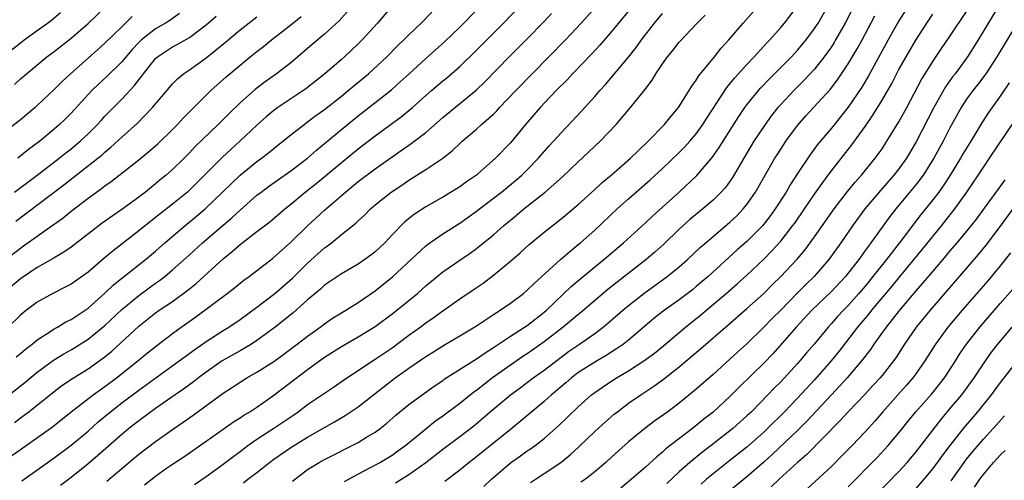
# Model space of a CAD drawing. Units: inches. Extents: x 2610000 to 2613000, y 1482000 to 1485000.
# Drawn here: x 2610863 to 2610979, y 1482515 to 1482569 of the extents above; entities that cross this region are included whole.
import ezdxf

# ---------------------------------------------------------------- set-up
doc = ezdxf.new("R2010")
doc.units = ezdxf.units.IN
doc.header["$MEASUREMENT"] = 0
doc.layers.add('LD26101482_2ft', color=244, linetype='Continuous')

msp = doc.modelspace()

# ---------------------------------------------------------------- linework, layer by layer
at = {"layer": 'LD26101482_2ft'}
for points, elevation in [([(2610861.67, 1482525), (2610863.53, 1482526.47), (2610865, 1482527.68), (2610866.92, 1482529.08), (2610868.15, 1482529.85), (2610869, 1482530.33), (2610871, 1482531.58), (2610873, 1482533.19), (2610875, 1482535.09), (2610877, 1482536.77), (2610879, 1482538.21), (2610879.47, 1482538.53), (2610880.08, 1482539), (2610881, 1482539.78), (2610883, 1482541.56), (2610884.56, 1482543), (2610887, 1482545.09), (2610888.04, 1482545.96), (2610889, 1482546.85), (2610891, 1482548.61), (2610891.49, 1482549), (2610892.36, 1482549.64), (2610895, 1482551.49), (2610896.99, 1482553), (2610898.04, 1482553.96), (2610899, 1482554.74), (2610901, 1482556.4), (2610903, 1482558.01), (2610906.91, 1482561.09), (2610907.97, 1482562.03), (2610909.01, 1482562.99), (2610911, 1482564.8), (2610913.22, 1482566.78), (2610915, 1482568.5), (2610915.5, 1482569), (2610919, 1482572.66)], 10748), ([(2610863.17, 1482514.83), (2610867, 1482517.55), (2610869, 1482519.02), (2610871, 1482520.7), (2610872.22, 1482521.78), (2610873.67, 1482523), (2610875, 1482524.04), (2610877, 1482525.54), (2610881.81, 1482529), (2610883.64, 1482530.36), (2610885, 1482531.31), (2610887, 1482532.6), (2610887.66, 1482533), (2610889, 1482533.9), (2610891, 1482535.37), (2610893.11, 1482537), (2610895.2, 1482538.8), (2610897, 1482540.59), (2610899, 1482542.41), (2610899.35, 1482542.65), (2610899.81, 1482543), (2610901, 1482543.96), (2610902.7, 1482545.3), (2610903, 1482545.6), (2610903.74, 1482546.26), (2610904.45, 1482547), (2610905, 1482547.47), (2610906.89, 1482549), (2610908.17, 1482549.83), (2610909, 1482550.4), (2610911, 1482551.66), (2610912.99, 1482553.01), (2610914.12, 1482553.88), (2610915, 1482554.74), (2610915.29, 1482555), (2610917, 1482556.45), (2610917.6, 1482557), (2610919, 1482558.23), (2610919.39, 1482558.61), (2610919.73, 1482559), (2610921.63, 1482561), (2610927.53, 1482567), (2610929.38, 1482569), (2610932.97, 1482573.03)], 10754), ([(2610895.21, 1482514.79), (2610897, 1482516.14), (2610898.38, 1482517), (2610899, 1482517.35), (2610903, 1482519.37), (2610903.97, 1482519.97), (2610905, 1482520.58), (2610905.57, 1482521), (2610906.36, 1482521.64), (2610907.43, 1482522.57), (2610909, 1482523.85), (2610911.99, 1482526.01), (2610913, 1482526.69), (2610913.17, 1482526.83), (2610917, 1482529.24), (2610918.02, 1482529.98), (2610919, 1482530.58), (2610919.24, 1482530.76), (2610921, 1482531.92), (2610922.68, 1482533), (2610923, 1482533.22), (2610925, 1482534.78), (2610925.26, 1482535), (2610928.2, 1482537.8), (2610931, 1482540.13), (2610932.08, 1482541), (2610934.41, 1482543), (2610937, 1482545.37), (2610937.84, 1482546.16), (2610941, 1482549), (2610943.06, 1482550.94), (2610944.9, 1482553.1), (2610945.73, 1482554.27), (2610946.18, 1482555), (2610948.06, 1482557.94), (2610948.77, 1482559), (2610949, 1482559.31), (2610950.36, 1482561), (2610950.66, 1482561.34), (2610951.63, 1482562.37), (2610952.28, 1482563), (2610954.27, 1482565), (2610955, 1482565.79), (2610956.01, 1482567), (2610957, 1482568.34), (2610957.42, 1482569), (2610959, 1482571.79)], 10766), ([(2610979, 1482571.32), (2610976.39, 1482567), (2610975.13, 1482565), (2610973.65, 1482563), (2610973.36, 1482562.64), (2610972.53, 1482561.47), (2610971.13, 1482559), (2610969.05, 1482554.95), (2610967.89, 1482553), (2610967, 1482551.75), (2610966.41, 1482551), (2610964.82, 1482549.18), (2610962.98, 1482547), (2610962.14, 1482545.87), (2610961.51, 1482545), (2610960.14, 1482543), (2610958.71, 1482541), (2610956.98, 1482539), (2610955.96, 1482538.04), (2610954.96, 1482537.04), (2610953, 1482535.03), (2610951.98, 1482534.02), (2610951, 1482533), (2610949, 1482531.03), (2610947.93, 1482530.07), (2610947, 1482529.2), (2610945, 1482527.42), (2610943, 1482525.68), (2610941, 1482524.02), (2610939.65, 1482523), (2610938.1, 1482521.9), (2610936.9, 1482521), (2610935, 1482519.42), (2610933, 1482517.65), (2610932.29, 1482517), (2610931, 1482515.9), (2610929.88, 1482515), (2610929.36, 1482514.64)], 10778), ([(2610901.69, 1482570.31), (2610900.72, 1482569.28), (2610899, 1482567.69), (2610897.55, 1482566.45), (2610895, 1482564.31), (2610893.32, 1482563), (2610891.97, 1482562.03), (2610890.83, 1482561.17), (2610889, 1482559.56), (2610887.7, 1482558.3), (2610886.41, 1482557), (2610883.66, 1482554.34), (2610883, 1482553.63), (2610882.38, 1482553), (2610881, 1482551.65), (2610880.26, 1482551), (2610879.56, 1482550.44), (2610879, 1482549.96), (2610877.79, 1482549), (2610877, 1482548.4), (2610875, 1482546.94), (2610873.84, 1482546.16), (2610872.69, 1482545.31), (2610869, 1482542.48), (2610868.13, 1482541.87), (2610867, 1482541.23), (2610866.86, 1482541.14), (2610865, 1482540.08), (2610863, 1482538.73), (2610861, 1482537.03)], 10742), ([(2610861, 1482565.07), (2610863, 1482566.67), (2610863.44, 1482567), (2610865, 1482568.1), (2610866.22, 1482569), (2610866.66, 1482569.34), (2610867.76, 1482570.24)], 10728), ([(2610861, 1482517.13), (2610863, 1482518.51), (2610866.79, 1482521.21), (2610869.01, 1482523), (2610871.63, 1482525), (2610872.42, 1482525.58), (2610873, 1482525.97), (2610874.37, 1482527), (2610876.88, 1482529), (2610878.04, 1482529.96), (2610879.16, 1482530.84), (2610881, 1482532.24), (2610882.02, 1482533), (2610883.76, 1482534.24), (2610887.48, 1482537), (2610888.34, 1482537.66), (2610889.45, 1482538.55), (2610890.08, 1482539), (2610892.85, 1482541.15), (2610895, 1482543.05), (2610897, 1482544.98), (2610899, 1482546.87), (2610901.47, 1482549), (2610903, 1482550.24), (2610905, 1482551.76), (2610907, 1482553.18), (2610908.09, 1482553.91), (2610909, 1482554.55), (2610909.27, 1482554.73), (2610911, 1482556.06), (2610913, 1482557.81), (2610916.95, 1482561.05), (2610917.96, 1482562.04), (2610920.87, 1482565), (2610923, 1482567.13), (2610924.91, 1482569.09), (2610925.86, 1482570.14)], 10752), ([(2610907, 1482571.03), (2610905.29, 1482569), (2610903.47, 1482567), (2610903, 1482566.53), (2610901.38, 1482565), (2610901, 1482564.67), (2610899.04, 1482563), (2610896.77, 1482561.23), (2610893.47, 1482559), (2610893, 1482558.65), (2610892.09, 1482557.91), (2610891, 1482556.93), (2610888.98, 1482555), (2610887.93, 1482554.07), (2610886.9, 1482553.1), (2610884.81, 1482551), (2610883, 1482549.22), (2610882.76, 1482549), (2610881, 1482547.55), (2610879, 1482545.98), (2610878.44, 1482545.56), (2610877, 1482544.4), (2610873.96, 1482542.04), (2610872.87, 1482541.13), (2610871, 1482539.53), (2610869, 1482538.11), (2610868.28, 1482537.72), (2610866.84, 1482537), (2610865, 1482535.98), (2610863.71, 1482535), (2610863.31, 1482534.69), (2610863, 1482534.42), (2610861.54, 1482533)], 10744), ([(2610862.28, 1482521.72), (2610863.43, 1482522.57), (2610863.99, 1482523), (2610866.78, 1482525.22), (2610867.92, 1482526.08), (2610869.29, 1482527), (2610871, 1482528.07), (2610872.71, 1482529.29), (2610873, 1482529.51), (2610873.82, 1482530.18), (2610877, 1482533.13), (2610879, 1482534.71), (2610879.41, 1482535), (2610881, 1482536.06), (2610882.7, 1482537.3), (2610883, 1482537.56), (2610883.81, 1482538.19), (2610887, 1482541.1), (2610888.05, 1482541.95), (2610889, 1482542.79), (2610891, 1482544.31), (2610892.51, 1482545.49), (2610894.29, 1482547), (2610895, 1482547.56), (2610896.72, 1482549), (2610898, 1482550), (2610899.1, 1482550.9), (2610901, 1482552.5), (2610903, 1482554.12), (2610905, 1482555.65), (2610908.09, 1482557.91), (2610909, 1482558.65), (2610909.42, 1482559), (2610911, 1482560.43), (2610911.65, 1482561), (2610913, 1482562.15), (2610913.47, 1482562.53), (2610915, 1482563.87), (2610917, 1482565.8), (2610920.19, 1482569), (2610922.14, 1482571)], 10750), ([(2610862.29, 1482561.71), (2610863, 1482562.38), (2610863.71, 1482563), (2610866.13, 1482565), (2610867, 1482565.64), (2610869, 1482567.23), (2610871, 1482568.95), (2610873.07, 1482570.93)], 10730), ([(2610862.51, 1482529.49), (2610863, 1482529.88), (2610863.6, 1482530.4), (2610864.4, 1482531), (2610865, 1482531.5), (2610866.37, 1482532.37), (2610867, 1482532.79), (2610867.37, 1482533), (2610868.38, 1482533.62), (2610869, 1482533.93), (2610871, 1482535.27), (2610873, 1482537.02), (2610874, 1482538), (2610877.82, 1482541), (2610879, 1482542.01), (2610880.1, 1482543), (2610882.48, 1482545), (2610883.86, 1482546.14), (2610884.86, 1482547), (2610889, 1482551), (2610891, 1482552.62), (2610891.53, 1482553), (2610892.37, 1482553.63), (2610893, 1482554.17), (2610894.06, 1482555), (2610895, 1482555.77), (2610896.58, 1482557), (2610897, 1482557.3), (2610897.96, 1482558.04), (2610899, 1482558.78), (2610901, 1482560.34), (2610901.81, 1482561), (2610902.45, 1482561.55), (2610904.21, 1482563), (2610906.37, 1482565), (2610907.67, 1482566.33), (2610908.4, 1482567), (2610909, 1482567.61), (2610910.46, 1482569), (2610911.72, 1482570.28)], 10746), ([(2610881.85, 1482570.15), (2610880.68, 1482569.32), (2610880.18, 1482569), (2610879, 1482568.31), (2610877.32, 1482567), (2610877, 1482566.69), (2610876.18, 1482565.82), (2610875, 1482564.42), (2610873.28, 1482562.71), (2610872.24, 1482561.76), (2610871.45, 1482561), (2610869, 1482558.34), (2610868.33, 1482557.67), (2610867.64, 1482557), (2610867, 1482556.45), (2610865.28, 1482555), (2610863.97, 1482554.03), (2610862.7, 1482553)], 10734), ([(2610935.44, 1482571), (2610933, 1482568.02), (2610931.61, 1482566.39), (2610930.65, 1482565.35), (2610928.37, 1482563), (2610927.72, 1482562.28), (2610926.44, 1482561), (2610924.52, 1482559), (2610922.8, 1482557), (2610921, 1482554.84), (2610919.24, 1482553), (2610917.14, 1482551.14), (2610916.98, 1482551), (2610915.8, 1482550.2), (2610915, 1482549.63), (2610913, 1482548.4), (2610911, 1482547.24), (2610909.64, 1482546.36), (2610908.52, 1482545.48), (2610907, 1482543.92), (2610906.14, 1482543), (2610905, 1482541.92), (2610904.49, 1482541.51), (2610903, 1482540.47), (2610901, 1482539.33), (2610899, 1482537.96), (2610898.51, 1482537.49), (2610897, 1482536.22), (2610895.29, 1482534.71), (2610893.15, 1482533), (2610891, 1482531.41), (2610890.36, 1482531), (2610889, 1482530.2), (2610886.9, 1482529), (2610885, 1482527.68), (2610884.08, 1482527), (2610883.47, 1482526.53), (2610882.32, 1482525.68), (2610881.32, 1482525), (2610879, 1482523.36), (2610877, 1482521.91), (2610875.85, 1482521), (2610875, 1482520.31), (2610872.18, 1482517.82), (2610871, 1482516.83), (2610869, 1482515.22), (2610867.73, 1482514.27)], 10756), ([(2610873.21, 1482514.79), (2610877, 1482517.96), (2610879, 1482519.49), (2610881, 1482520.9), (2610882.26, 1482521.74), (2610883.43, 1482522.57), (2610887, 1482525.18), (2610888.11, 1482525.89), (2610889, 1482526.49), (2610889.82, 1482527), (2610891, 1482527.66), (2610893, 1482528.95), (2610894.19, 1482529.81), (2610895.78, 1482531), (2610897, 1482531.93), (2610898.48, 1482533), (2610899, 1482533.4), (2610899.95, 1482534.05), (2610901, 1482534.71), (2610903, 1482535.93), (2610905, 1482537.29), (2610907.05, 1482538.95), (2610911, 1482542.63), (2610911.2, 1482542.8), (2610913, 1482544.04), (2610915, 1482545.31), (2610917, 1482546.74), (2610917.33, 1482547), (2610919, 1482548.26), (2610919.94, 1482549), (2610921.62, 1482550.38), (2610922.35, 1482551), (2610923, 1482551.64), (2610924.34, 1482553), (2610925.57, 1482554.43), (2610926.11, 1482555), (2610927, 1482556.02), (2610929.44, 1482558.56), (2610931, 1482560.3), (2610931.59, 1482561), (2610932.26, 1482561.74), (2610935, 1482564.95), (2610935.9, 1482566.1), (2610936.54, 1482567), (2610938.05, 1482569), (2610939, 1482570.13)], 10758), ([(2610883.62, 1482514.38), (2610885, 1482515.31), (2610887, 1482516.78), (2610888.25, 1482517.75), (2610889, 1482518.29), (2610889.94, 1482519), (2610891, 1482519.75), (2610893, 1482521.05), (2610895.36, 1482522.64), (2610895.88, 1482523), (2610897, 1482523.84), (2610899, 1482525.21), (2610900.08, 1482525.92), (2610901.63, 1482527), (2610903, 1482527.88), (2610904.66, 1482529), (2610905, 1482529.21), (2610907, 1482530.57), (2610909, 1482532.04), (2610910.34, 1482533), (2610911, 1482533.51), (2610911.88, 1482534.12), (2610913, 1482534.93), (2610915, 1482536.35), (2610916.59, 1482537.41), (2610917.77, 1482538.23), (2610919, 1482539.15), (2610921, 1482540.81), (2610922.18, 1482541.82), (2610923.22, 1482542.78), (2610925, 1482544.26), (2610927, 1482545.82), (2610929, 1482547.47), (2610931, 1482549.28), (2610931.88, 1482550.12), (2610932.93, 1482551), (2610935.24, 1482553), (2610936.12, 1482553.88), (2610937.32, 1482555), (2610939.26, 1482557), (2610940.03, 1482557.97), (2610940.9, 1482559), (2610942.16, 1482561), (2610942.47, 1482561.53), (2610943, 1482562.23), (2610943.28, 1482562.72), (2610945.16, 1482565), (2610945.97, 1482566.03), (2610946.87, 1482567), (2610948.56, 1482569), (2610950.32, 1482571)], 10762), ([(2610889.41, 1482514.59), (2610889.93, 1482515), (2610891, 1482515.81), (2610892.49, 1482517), (2610893, 1482517.38), (2610895, 1482518.76), (2610897, 1482519.98), (2610899, 1482521.13), (2610900.2, 1482521.8), (2610901.46, 1482522.54), (2610903, 1482523.57), (2610907.37, 1482527), (2610909, 1482528.16), (2610911, 1482529.55), (2610911.9, 1482530.1), (2610913, 1482530.8), (2610915, 1482531.97), (2610917, 1482533.18), (2610919, 1482534.49), (2610919.3, 1482534.7), (2610919.79, 1482535), (2610921, 1482535.84), (2610922.55, 1482537), (2610923, 1482537.38), (2610923.81, 1482538.19), (2610924.73, 1482539), (2610926.94, 1482541), (2610928.03, 1482541.97), (2610929, 1482542.73), (2610929.31, 1482543), (2610931, 1482544.5), (2610933.66, 1482547), (2610935, 1482548.21), (2610937.56, 1482550.44), (2610939, 1482551.77), (2610941, 1482553.69), (2610941.65, 1482554.35), (2610942.24, 1482555), (2610943, 1482555.9), (2610943.79, 1482557), (2610944.25, 1482557.74), (2610946.64, 1482561.36), (2610947, 1482561.79), (2610947.53, 1482562.47), (2610949, 1482564.11), (2610949.86, 1482565), (2610951.36, 1482566.64), (2610951.71, 1482567), (2610953, 1482568.48), (2610953.44, 1482569), (2610955, 1482571.01)], 10764), ([(2610961.66, 1482571), (2610960.62, 1482569), (2610959.5, 1482567), (2610959.32, 1482566.68), (2610959, 1482566.2), (2610958.15, 1482565), (2610957, 1482563.55), (2610955.78, 1482562.22), (2610954.54, 1482561), (2610953, 1482559.37), (2610952.67, 1482559), (2610951.93, 1482558.07), (2610951.15, 1482557), (2610949.83, 1482555), (2610948.63, 1482553), (2610947.29, 1482550.71), (2610946.45, 1482549.55), (2610945.96, 1482549), (2610945, 1482548.04), (2610943.79, 1482547), (2610942.26, 1482545.74), (2610941, 1482544.6), (2610939.17, 1482542.83), (2610938.12, 1482541.88), (2610937.09, 1482541), (2610933.66, 1482538.34), (2610932.55, 1482537.45), (2610929.29, 1482534.71), (2610929, 1482534.48), (2610928.21, 1482533.79), (2610927.24, 1482533), (2610925, 1482531.26), (2610923, 1482529.86), (2610922.48, 1482529.52), (2610921, 1482528.51), (2610918.9, 1482527), (2610917, 1482525.52), (2610916.69, 1482525.31), (2610915, 1482523.96), (2610913, 1482522.45), (2610912.14, 1482521.86), (2610911, 1482520.95), (2610908.63, 1482519), (2610907.69, 1482518.31), (2610907, 1482517.83), (2610905.61, 1482517), (2610904.26, 1482516.26), (2610903, 1482515.61), (2610901.31, 1482514.69)], 10768), ([(2610968.11, 1482571), (2610967, 1482569.26), (2610965.73, 1482567), (2610963.34, 1482562.66), (2610962.59, 1482561.41), (2610961, 1482559.05), (2610960.1, 1482557.9), (2610959, 1482556.56), (2610957.38, 1482554.62), (2610956.52, 1482553.48), (2610955, 1482551.21), (2610954.14, 1482549.86), (2610953.65, 1482549), (2610952.36, 1482547), (2610951.79, 1482546.21), (2610951, 1482545.2), (2610950.83, 1482545), (2610949, 1482543.16), (2610947.85, 1482542.15), (2610944.4, 1482539), (2610943, 1482537.8), (2610942.56, 1482537.44), (2610941, 1482536.24), (2610939.1, 1482534.9), (2610937.99, 1482534.01), (2610935, 1482531.48), (2610934.4, 1482531), (2610933.58, 1482530.42), (2610933, 1482530.07), (2610932.35, 1482529.65), (2610931, 1482528.88), (2610929, 1482527.59), (2610928.22, 1482527), (2610927.57, 1482526.43), (2610925.86, 1482525), (2610925, 1482524.21), (2610922.16, 1482521.84), (2610921, 1482520.91), (2610917, 1482517.66), (2610916.14, 1482517), (2610915, 1482516.07), (2610913.26, 1482514.74)], 10772), ([(2610923.37, 1482514.63), (2610923.96, 1482515), (2610925, 1482515.67), (2610926.99, 1482517), (2610928.09, 1482517.91), (2610929.14, 1482518.86), (2610931, 1482520.64), (2610932.23, 1482521.77), (2610933.3, 1482522.7), (2610933.68, 1482523), (2610935, 1482523.99), (2610936.43, 1482525), (2610937.99, 1482526.01), (2610939.14, 1482526.86), (2610941, 1482528.32), (2610943.54, 1482530.46), (2610946.76, 1482533.24), (2610949, 1482535.2), (2610951, 1482537), (2610952, 1482538), (2610953.03, 1482539), (2610954.96, 1482541.04), (2610955.87, 1482542.13), (2610957, 1482543.68), (2610959.33, 1482547), (2610960.93, 1482549.07), (2610961.83, 1482550.18), (2610962.56, 1482551), (2610964.19, 1482553), (2610965, 1482554.13), (2610965.58, 1482555), (2610967, 1482557.3), (2610967.93, 1482559), (2610969.68, 1482562.32), (2610970.09, 1482563), (2610971, 1482564.46), (2610972.03, 1482565.97), (2610973, 1482567.36), (2610975, 1482570.37)], 10776), ([(2610876.24, 1482569.76), (2610875, 1482568.57), (2610873, 1482566.61), (2610872.15, 1482565.85), (2610871, 1482564.85), (2610868.91, 1482563), (2610867.93, 1482562.07), (2610867, 1482561.12), (2610865, 1482559.23), (2610864.73, 1482559), (2610863, 1482557.56), (2610859.7, 1482555)], 10732), ([(2610861, 1482540.82), (2610863, 1482542.37), (2610863.38, 1482542.62), (2610865, 1482543.79), (2610866.89, 1482545.11), (2610868.05, 1482545.95), (2610869, 1482546.73), (2610871, 1482548.27), (2610871.99, 1482549), (2610872.59, 1482549.41), (2610873, 1482549.74), (2610873.75, 1482550.25), (2610877, 1482552.8), (2610878.22, 1482553.78), (2610879.28, 1482554.72), (2610881, 1482556.41), (2610881.59, 1482557), (2610882.27, 1482557.73), (2610883.26, 1482558.74), (2610885.56, 1482561), (2610887.37, 1482562.63), (2610889, 1482564.03), (2610890.2, 1482565), (2610891, 1482565.64), (2610891.78, 1482566.22), (2610892.73, 1482567), (2610895, 1482568.77), (2610896.24, 1482569.76)], 10740), ([(2610862.29, 1482549), (2610864.97, 1482551), (2610867.58, 1482553), (2610868.36, 1482553.64), (2610869, 1482554.13), (2610870.06, 1482555), (2610871, 1482555.88), (2610872.13, 1482557), (2610872.54, 1482557.46), (2610873, 1482557.96), (2610875, 1482560), (2610876.45, 1482561.55), (2610877, 1482562.28), (2610877.33, 1482562.67), (2610877.55, 1482563), (2610879, 1482564.8), (2610879.22, 1482565), (2610880.28, 1482565.72), (2610881, 1482566.17), (2610881.55, 1482566.45), (2610883, 1482567.27), (2610885, 1482568.79), (2610886.17, 1482569.83)], 10736), ([(2610862.44, 1482545.56), (2610863.6, 1482546.4), (2610868.14, 1482549.86), (2610872.15, 1482553), (2610872.62, 1482553.38), (2610873, 1482553.73), (2610873.71, 1482554.29), (2610875, 1482555.5), (2610876.85, 1482557.15), (2610878.65, 1482559), (2610880.63, 1482561.37), (2610881, 1482561.8), (2610881.59, 1482562.41), (2610882.3, 1482563), (2610883, 1482563.48), (2610885, 1482564.9), (2610887.26, 1482566.74), (2610889, 1482568.18), (2610891, 1482569.72)], 10738), ([(2610877.67, 1482514.33), (2610879, 1482515.38), (2610880.3, 1482516.3), (2610881, 1482516.79), (2610882.34, 1482517.66), (2610885, 1482519.5), (2610887, 1482520.94), (2610888.21, 1482521.79), (2610889, 1482522.28), (2610889.43, 1482522.57), (2610890.15, 1482523), (2610891, 1482523.55), (2610893, 1482524.95), (2610897, 1482527.98), (2610899, 1482529.45), (2610901, 1482530.71), (2610903, 1482531.85), (2610905, 1482533.08), (2610907, 1482534.57), (2610907.56, 1482535), (2610909.99, 1482537), (2610911, 1482537.89), (2610913, 1482539.55), (2610915, 1482540.93), (2610916.25, 1482541.75), (2610917, 1482542.3), (2610919, 1482543.94), (2610920.19, 1482545), (2610921, 1482545.68), (2610921.73, 1482546.27), (2610922.58, 1482547), (2610925.12, 1482549), (2610927.19, 1482550.81), (2610929, 1482552.54), (2610931.62, 1482555), (2610933.53, 1482557), (2610935.22, 1482559), (2610936.9, 1482561.1), (2610937.77, 1482562.23), (2610938.23, 1482563), (2610939, 1482564.16), (2610939.6, 1482565), (2610940.23, 1482565.77), (2610941, 1482566.75), (2610943.13, 1482569), (2610944.07, 1482569.93)], 10760), ([(2610907.42, 1482514.58), (2610909, 1482515.56), (2610911, 1482516.99), (2610913, 1482518.55), (2610915, 1482520.06), (2610916.66, 1482521.34), (2610917.75, 1482522.25), (2610918.6, 1482523), (2610921, 1482525), (2610922.16, 1482525.84), (2610923.7, 1482527), (2610925, 1482527.92), (2610927, 1482529.46), (2610927.89, 1482530.11), (2610929.2, 1482531), (2610931, 1482532.27), (2610931.98, 1482533), (2610932.54, 1482533.46), (2610934.31, 1482535), (2610935, 1482535.57), (2610936.8, 1482537), (2610939.58, 1482539), (2610941, 1482540.15), (2610941.97, 1482541), (2610943.52, 1482542.48), (2610945, 1482543.75), (2610947, 1482545.43), (2610947.8, 1482546.2), (2610948.58, 1482547), (2610949, 1482547.52), (2610950.03, 1482549), (2610952.31, 1482553), (2610952.58, 1482553.42), (2610953.36, 1482554.64), (2610953.6, 1482555), (2610955, 1482556.88), (2610955.99, 1482558.01), (2610958.85, 1482561.15), (2610959.73, 1482562.27), (2610960.22, 1482563), (2610961, 1482564.16), (2610962.06, 1482565.94), (2610962.64, 1482567), (2610964.15, 1482569.85)], 10770), ([(2610917.87, 1482514.13), (2610918.75, 1482515), (2610921, 1482516.94), (2610922.21, 1482517.79), (2610923, 1482518.36), (2610923.39, 1482518.61), (2610923.92, 1482519), (2610925, 1482519.83), (2610926.69, 1482521.31), (2610929, 1482523.55), (2610930.62, 1482525), (2610931, 1482525.29), (2610932.01, 1482525.99), (2610933, 1482526.65), (2610933.56, 1482527), (2610935, 1482527.84), (2610936.82, 1482529), (2610938.07, 1482529.93), (2610939.17, 1482530.83), (2610941.74, 1482533), (2610943.55, 1482534.45), (2610946.55, 1482537), (2610947.86, 1482538.14), (2610949, 1482539.17), (2610951, 1482541.07), (2610951.97, 1482542.03), (2610953, 1482543.18), (2610954.42, 1482545), (2610954.67, 1482545.33), (2610955.82, 1482547), (2610957, 1482548.74), (2610958.63, 1482551), (2610959, 1482551.5), (2610961.43, 1482554.57), (2610963, 1482556.75), (2610963.92, 1482558.08), (2610965, 1482559.86), (2610966.15, 1482561.85), (2610967, 1482563.49), (2610967.85, 1482565), (2610969, 1482566.99), (2610970.3, 1482569), (2610971, 1482570.05)], 10774), ([(2610981, 1482568.97), (2610978.58, 1482565), (2610977.27, 1482563), (2610976.3, 1482561.7), (2610975.74, 1482561), (2610975, 1482559.98), (2610974.35, 1482559), (2610973, 1482556.53), (2610972.22, 1482555), (2610971.13, 1482553), (2610969.87, 1482551), (2610969, 1482549.84), (2610966.64, 1482547), (2610965.91, 1482546.09), (2610965, 1482544.85), (2610963.69, 1482543), (2610963.39, 1482542.61), (2610963, 1482542.06), (2610962.55, 1482541.45), (2610962.24, 1482541), (2610960.68, 1482539), (2610959, 1482537.21), (2610956.68, 1482535), (2610954.83, 1482533), (2610952.1, 1482529.9), (2610951, 1482528.76), (2610948.1, 1482525.9), (2610947, 1482524.78), (2610945, 1482522.96), (2610943.9, 1482522.1), (2610943, 1482521.35), (2610942.56, 1482521), (2610939.4, 1482518.6), (2610939, 1482518.22), (2610938.33, 1482517.67), (2610937, 1482516.43), (2610935.36, 1482515), (2610934.07, 1482513.93)], 10780), ([(2610980.07, 1482561.93), (2610979, 1482560.36), (2610977.59, 1482558.41), (2610976.8, 1482557.2), (2610975.5, 1482555), (2610974.54, 1482553.46), (2610974.28, 1482553), (2610973.05, 1482551), (2610972.25, 1482549.75), (2610971.71, 1482549), (2610971, 1482548.06), (2610969.64, 1482546.36), (2610968.77, 1482545.23), (2610967.31, 1482543.31), (2610965.52, 1482541), (2610963.93, 1482539), (2610963, 1482537.87), (2610962.26, 1482537), (2610961, 1482535.58), (2610960.43, 1482535), (2610959.74, 1482534.26), (2610959, 1482533.42), (2610958.61, 1482533), (2610957, 1482531.05), (2610956.05, 1482529.95), (2610955.27, 1482529), (2610955, 1482528.69), (2610953, 1482526.53), (2610952.23, 1482525.77), (2610951.5, 1482525), (2610949.54, 1482523), (2610949, 1482522.49), (2610947.33, 1482521), (2610944.79, 1482519), (2610943.77, 1482518.23), (2610942.26, 1482517), (2610941, 1482515.88), (2610939.52, 1482514.48)], 10782), ([(2610980.63, 1482557.37), (2610977.7, 1482553), (2610977, 1482551.99), (2610975, 1482549), (2610973.58, 1482547), (2610972, 1482545), (2610969.76, 1482542.24), (2610967, 1482538.9), (2610966.15, 1482537.85), (2610963.76, 1482535), (2610963.43, 1482534.57), (2610962.1, 1482533), (2610959.87, 1482530.13), (2610958.96, 1482529), (2610957, 1482526.76), (2610955, 1482524.61), (2610953.45, 1482523), (2610951.43, 1482521), (2610951, 1482520.59), (2610949, 1482518.8), (2610947, 1482517.21), (2610945, 1482515.64), (2610944.22, 1482515), (2610943.57, 1482514.43)], 10784), ([(2610979.54, 1482550.46), (2610978.69, 1482549.31), (2610977.1, 1482547.1), (2610976.17, 1482545.83), (2610975, 1482544.37), (2610973.86, 1482543), (2610973, 1482541.99), (2610972.55, 1482541.45), (2610971, 1482539.65), (2610969.8, 1482538.2), (2610969, 1482537.29), (2610967.06, 1482535), (2610965.49, 1482533), (2610964.04, 1482531), (2610963.62, 1482530.38), (2610962.57, 1482529), (2610960.86, 1482527), (2610959.98, 1482526.02), (2610959, 1482525.01), (2610956.11, 1482521.89), (2610955, 1482520.78), (2610952.04, 1482517.96), (2610951, 1482517.04), (2610949, 1482515.3), (2610946.64, 1482513.36)], 10786), ([(2610980.49, 1482547), (2610979, 1482544.96), (2610977.3, 1482542.7), (2610976.4, 1482541.6), (2610970.69, 1482535), (2610969.05, 1482533), (2610967.67, 1482531), (2610966.62, 1482529.38), (2610966.35, 1482529), (2610965, 1482527.3), (2610964.76, 1482527), (2610963.92, 1482526.08), (2610962.96, 1482525.04), (2610961, 1482522.98), (2610960.06, 1482521.94), (2610956.08, 1482517.92), (2610955.01, 1482517), (2610952.83, 1482515), (2610951.89, 1482514.11)], 10788), ([(2610980.19, 1482541.81), (2610979, 1482540.27), (2610977.52, 1482538.48), (2610974.48, 1482535), (2610972.78, 1482533), (2610971.32, 1482531), (2610970.07, 1482529), (2610969, 1482527.49), (2610968.64, 1482527), (2610967.88, 1482526.12), (2610966.86, 1482525), (2610965.1, 1482523), (2610964.14, 1482521.86), (2610963, 1482520.6), (2610961.47, 1482519), (2610960.24, 1482517.76), (2610959, 1482516.53), (2610956.15, 1482513.85)], 10790), ([(2610961, 1482514.1), (2610964.41, 1482517.59), (2610965.74, 1482519), (2610967, 1482520.49), (2610968.11, 1482521.89), (2610969.02, 1482522.98), (2610970.88, 1482525.12), (2610972.39, 1482527), (2610973.69, 1482529), (2610974.19, 1482529.81), (2610975, 1482531), (2610976.56, 1482533), (2610979, 1482535.8), (2610980.48, 1482537.52)], 10792), ([(2610964.14, 1482513), (2610967, 1482515.93), (2610967.96, 1482517), (2610969, 1482518.22), (2610971.95, 1482522.05), (2610973, 1482523.28), (2610974.43, 1482525), (2610975.91, 1482527), (2610977.25, 1482529), (2610977.97, 1482530.03), (2610978.71, 1482531), (2610980.39, 1482533)], 10794), ([(2610980.98, 1482529.02), (2610979, 1482526.46), (2610977.91, 1482525), (2610976.29, 1482523), (2610974.6, 1482521), (2610973.02, 1482519), (2610972.14, 1482517.86), (2610971, 1482516.28), (2610969.95, 1482515), (2610969, 1482513.89)], 10796), ([(2610973.19, 1482514.81), (2610974.72, 1482517), (2610975, 1482517.37), (2610975.73, 1482518.27), (2610977, 1482519.76), (2610978.17, 1482521), (2610979.5, 1482522.5)], 10798), ([(2610975.94, 1482514.06), (2610976.58, 1482515), (2610977, 1482515.57), (2610978.21, 1482517), (2610979, 1482517.84), (2610979.58, 1482518.42)], 10800)]:
    msp.add_lwpolyline(points, dxfattribs=dict(at, elevation=elevation))

doc.saveas('drawing.dxf')
